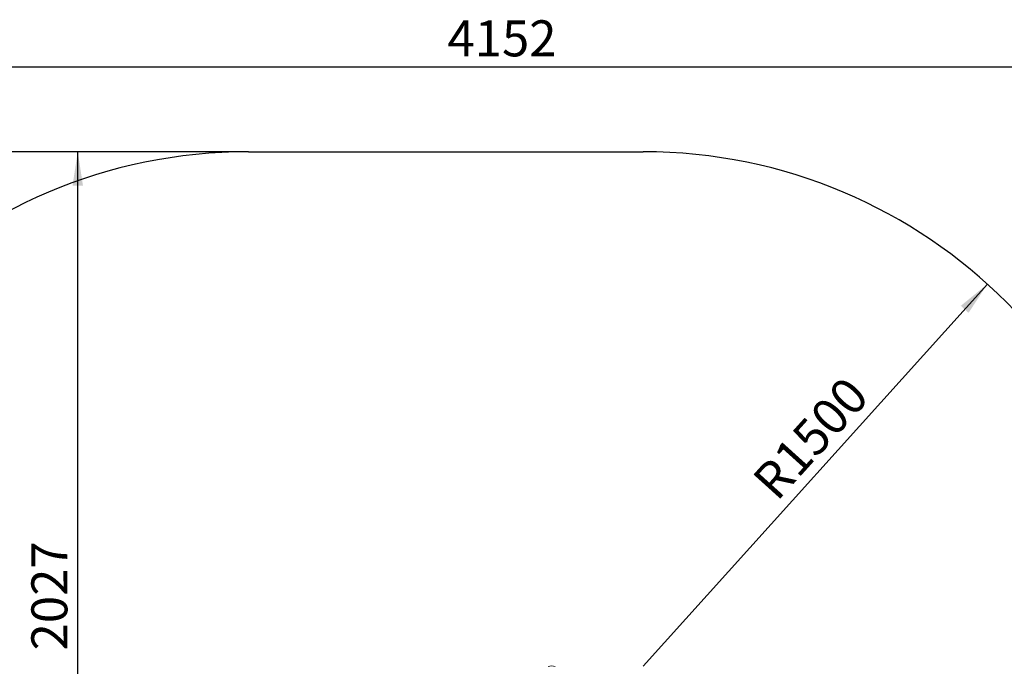
# Model space of a CAD drawing. Units: millimetres. Extents: x 0 to 420, y 0 to 297.
# Drawn here: x 247 to 343, y 102 to 165 of the extents above; entities that cross this region are included whole.
import ezdxf

# ---------------------------------------------------------------- set-up
doc = ezdxf.new("R2010")
doc.units = ezdxf.units.MM
doc.layers.add('FORMAT', color=7, linetype='Continuous')
doc.styles.add('SLDTEXTSTYLE0', font='TXT', dxfattribs={"width": 0.7})
doc.dimstyles.new('SLDDIMSTYLE4', dxfattribs={"dimtxt": 3.5, "dimasz": 3.302, "dimexe": 0, "dimexo": 0.0625, "dimgap": 0.875, "dimtad": 2, "dimlfac": 30, "dimrnd": 1e-09, "dimzin": 12, "dimdsep": 46, "dimtxsty": 'SLDTEXTSTYLE0', "dimsah": 1, "dimcen": 0, "dimadec": 0, "dimazin": 3, "dimtfac": 1, "dimtofl": 0, "dimtmove": 0, "dimatfit": 3, "dimfxl": 0, "dimfrac": 2, "dimtolj": 1, "dimtzin": 12, "dimarcsym": 0})
doc.dimstyles.new('SLDDIMSTYLE5', dxfattribs={"dimtxt": 3.5, "dimasz": 3.302, "dimexe": 0, "dimexo": 0.0625, "dimgap": 0.875, "dimtad": 2, "dimlfac": 30, "dimrnd": 1e-09, "dimzin": 12, "dimdsep": 46, "dimtxsty": 'SLDTEXTSTYLE0', "dimsah": 1, "dimcen": 0.09, "dimadec": 0, "dimazin": 3, "dimtfac": 1, "dimtofl": 0, "dimtmove": 0, "dimatfit": 3, "dimfxl": 0, "dimfrac": 2, "dimtolj": 1, "dimtzin": 12, "dimarcsym": 0})

# ---------------------------------------------------------------- blocks, each defined once
blk = doc.blocks.new('_D_14')
at = {"layer": 'FORMAT'}
blk.add_line((341.159, 139.473), (307.68, 102.336), dxfattribs=at)
blk.add_solid([(341.159, 139.473), (338.57, 137.361), (339.325, 136.681)], dxfattribs=at)
at = {"layer": 'FORMAT', "insert": (318.088, 120.61, 0.003), "char_height": 3.5, "attachment_point": 1, "rotation": 47.96615, "style": 'SLDTEXTSTYLE0'}
blk.add_mtext('R1500', dxfattribs=at)
blk = doc.blocks.new('_D_15')
at = {"layer": 'FORMAT'}
for p, q in [((219.28, 103.336), (219.28, 161.596)), ((357.68, 103.336), (357.68, 161.596)), ((219.28, 160.596), (357.68, 160.596))]:
    blk.add_line(p, q, dxfattribs=at)
for points in [[(219.28, 160.596), (222.582, 160.088), (222.582, 161.104)], [(357.68, 160.596), (354.378, 161.104), (354.378, 160.088)]]:
    blk.add_solid(points, dxfattribs=at)
at = {"layer": 'FORMAT', "insert": (288.644, 165.108, 0.003), "char_height": 3.5, "attachment_point": 1, "style": 'SLDTEXTSTYLE0'}
blk.add_mtext('4152', dxfattribs=at)
blk = doc.blocks.new('_D_16')
at = {"layer": 'FORMAT'}
for p, q in [((268.28, 152.336), (201.107, 152.336)), ((202.107, 152.336), (202.107, 17.203)), ((268.28, 17.203), (201.107, 17.203))]:
    blk.add_line(p, q, dxfattribs=at)
for points in [[(202.107, 152.336), (201.599, 149.034), (202.615, 149.034)], [(202.107, 17.203), (202.615, 20.505), (201.599, 20.505)]]:
    blk.add_solid(points, dxfattribs=at)
at = {"layer": 'FORMAT', "insert": (197.595, 77.867, 0.003), "char_height": 3.5, "attachment_point": 1, "rotation": 90, "style": 'SLDTEXTSTYLE0'}
blk.add_mtext('4054', dxfattribs=at)
blk = doc.blocks.new('_D_17')
at = {"layer": 'FORMAT'}
for p, q in [((268.28, 152.336), (251.679, 152.336)), ((252.679, 84.769), (252.679, 152.336)), ((287.48, 84.769), (251.679, 84.769))]:
    blk.add_line(p, q, dxfattribs=at)
for points in [[(252.679, 152.336), (252.171, 149.034), (253.187, 149.034)], [(252.679, 84.769), (253.187, 88.071), (252.171, 88.071)]]:
    blk.add_solid(points, dxfattribs=at)
at = {"layer": 'FORMAT', "insert": (248.168, 103.871, 0.003), "char_height": 3.5, "attachment_point": 1, "rotation": 90, "style": 'SLDTEXTSTYLE0'}
blk.add_mtext('2027', dxfattribs=at)

msp = doc.modelspace()

# ---------------------------------------------------------------- linework, layer by layer
at = {"color": 7, "linetype": 'Continuous', "lineweight": 15}
msp.add_arc((298.8201879, 101.1042177), 1.2557698, 75.697620997, 108.004800881, dxfattribs=at)
at = {"layer": 'FORMAT'}
msp.add_line((269.2802166, 152.3359485), (307.6802166, 152.3359485), dxfattribs=at)
for centre, start, end in [((269.2802166, 102.3359485), 90, 180), ((307.6802166, 102.3359485), 0, 90)]:
    msp.add_arc(centre, 50, start, end, dxfattribs=at)

# ---------------------------------------------------------------- dimensions: what is measured, and where the dimension line sits
for base, p1, p2, angle, picture, middle in [((357.6802166, 160.5960643), (219.2802166, 102.3359485), (357.6802166, 102.3359485), 0, '_D_15', (293.7356888, 160.5960643)), ((202.1066534, 17.2026151), (269.2802166, 152.3359485), (269.2802166, 17.2026151), 90, '_D_16', (202.1066534, 82.9585782)), ((252.6794311, 152.3359485), (288.4802166, 84.7692818), (269.2802166, 152.3359485), 90, '_D_17', (252.6794311, 108.9626897))]:
    dim = msp.add_linear_dim(base=base, p1=p1, p2=p2, angle=angle, dimstyle='SLDDIMSTYLE5', dxfattribs=at)
    dim.commit()
    dim.dimension.update_dxf_attribs({"geometry": picture, "text_midpoint": middle, "dimtype": 160})
dim = msp.add_radius_dim(center=(307.6802166, 102.3359485), mpoint=(341.1586913, 139.4734192), dimstyle='SLDDIMSTYLE4', dxfattribs=at)
dim.commit()
dim.dimension.update_dxf_attribs({"geometry": '_D_14', "text_midpoint": (325.5774156, 122.1892026), "dimtype": 164})

doc.saveas('drawing.dxf')
